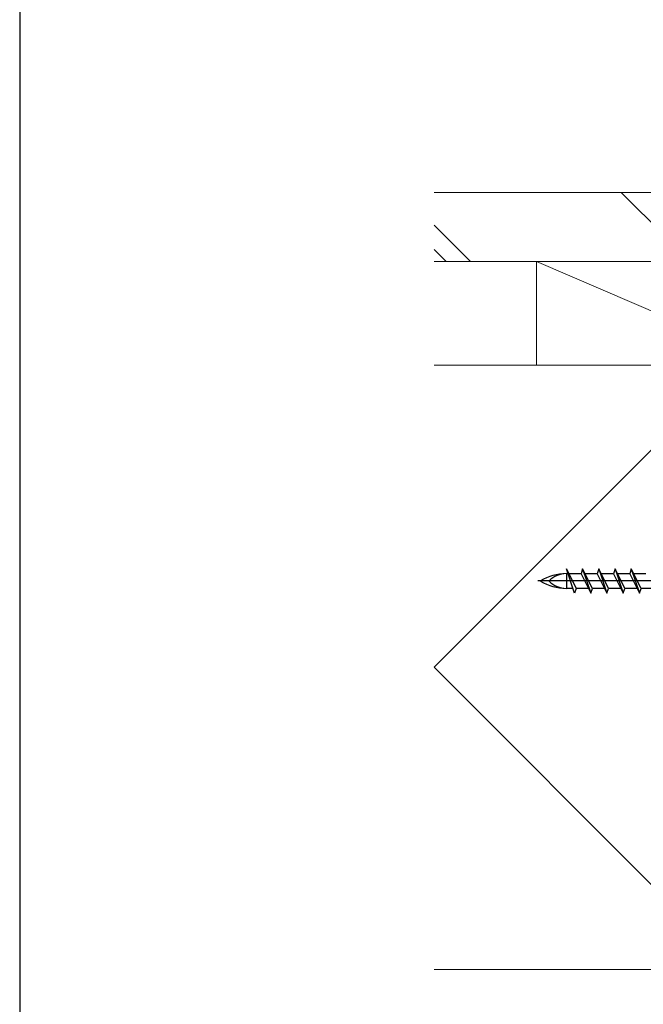
# Model space of a CAD drawing. Extents: x 105 to 1155, y 126 to 1689.
# Drawn here: x 105 to 213, y 388 to 559 of the extents above; entities that cross this region are included whole.
import ezdxf

# ---------------------------------------------------------------- set-up
doc = ezdxf.new("R2010")
doc.units = 0
for name, color, linetype, lineweight in [('YKK_13', 4, 'CONTINUOUS', 30), ('YKK_ZWAK', 7, 'CONTINUOUS', 30), ('YSS_K', 3, 'CONTINUOUS', 13)]:
    doc.layers.add(name, color=color, linetype=linetype, lineweight=lineweight)

msp = doc.modelspace()

# ---------------------------------------------------------------- linework, layer by layer
at = {"layer": 'YKK_13'}
for p, q in [((201.41, 459.86), (200, 464.06)), ((200, 464.06), (201.69, 460.68)), ((202.82, 464.06), (202.54, 463.23)), ((202.82, 464.06), (204.23, 459.86)), ((204.51, 460.68), (202.82, 464.06)), ((205.64, 464.06), (205.36, 463.23)), ((207.33, 460.68), (205.64, 464.06)), ((205.64, 464.06), (207.05, 459.86)), ((208.46, 464.06), (208.18, 463.23)), ((210.15, 460.68), (208.46, 464.06)), ((208.46, 464.06), (209.87, 459.86)), ((211.28, 464.06), (211, 463.23)), ((212.97, 460.68), (211.28, 464.06)), ((211.28, 464.06), (212.69, 459.86)), ((272.17, 461.96), (195.03, 461.96)), ((200.28, 463.23), (200, 463.23)), ((200, 463.23), (200, 460.68)), ((202.54, 463.23), (200.41, 463.23)), ((202.54, 463.23), (204.23, 459.86)), ((205.36, 463.23), (203.23, 463.23)), ((205.36, 463.23), (207.05, 459.86)), ((208.18, 463.23), (206.05, 463.23)), ((208.18, 463.23), (209.87, 459.86)), ((211, 463.23), (208.87, 463.23)), ((211, 463.23), (212.69, 459.86)), ((213.82, 463.23), (211.69, 463.23)), ((201.13, 460.68), (200, 460.68)), ((201.69, 460.68), (201.41, 459.86)), ((203.82, 460.68), (201.69, 460.68)), ((204.23, 459.86), (204.51, 460.68)), ((206.64, 460.68), (204.51, 460.68)), ((207.05, 459.86), (207.33, 460.68)), ((209.46, 460.68), (207.33, 460.68)), ((209.87, 459.86), (210.15, 460.68)), ((212.28, 460.68), (210.15, 460.68)), ((212.69, 459.86), (212.97, 460.68)), ((215.1, 460.68), (212.97, 460.68))]:
    msp.add_line(p, q, dxfattribs=at)
for centre, radius, start, end in [((200, 454.66), 8.58, 90, 121.6384), ((200, 469.26), 8.58, 238.3616, 270), ((200, 459.07), 4.17, 90, 136.051), ((200, 464.85), 4.17, 223.949, 270)]:
    msp.add_arc(centre, radius, start, end, dxfattribs=at)
at = {"layer": 'YKK_ZWAK'}
msp.add_line((105, 1656), (105, 126), dxfattribs=at)
at = {"layer": 'YSS_K'}
for p, q in [((177, 529.46), (239.8, 529.46)), ((209.52, 529.46), (221.52, 517.46)), ((183.33, 517.46), (177, 523.79)), ((179.09, 517.46), (177, 519.54)), ((177, 517.46), (239.8, 517.46)), ((231.96, 501.46), (194.8, 517.46)), ((194.8, 517.46), (194.8, 499.46)), ((239.8, 517.46), (194.8, 517.46)), ((177, 499.46), (229.5, 499.46)), ((229.5, 499.46), (177, 446.96)), ((229.5, 394.46), (177, 446.96)), ((229.5, 394.46), (177, 394.46))]:
    msp.add_line(p, q, dxfattribs=at)

doc.saveas('drawing.dxf')
